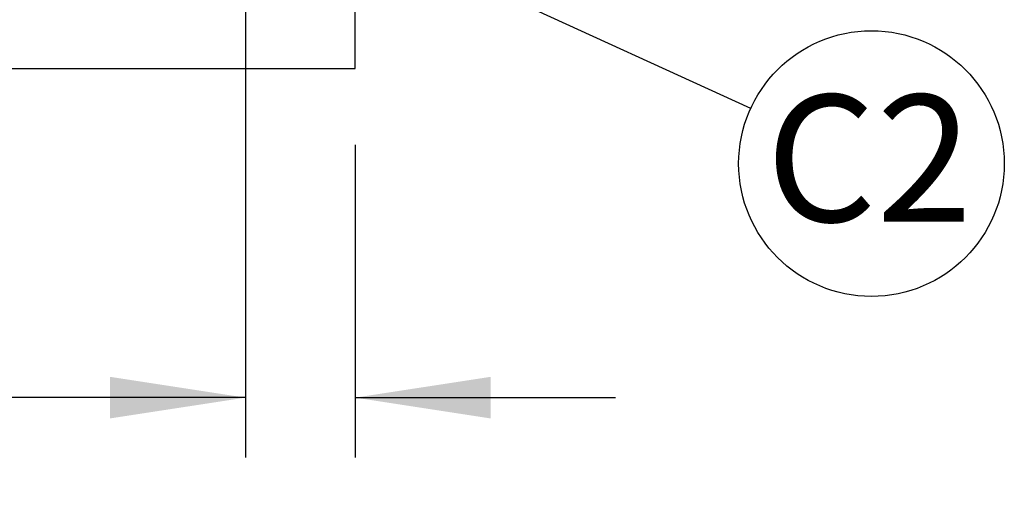
# Model space of a CAD drawing. Units: millimetres. Extents: x 848 to 35853, y 596 to 21728.
# Drawn here: x 32304 to 33700, y 9311 to 9991 of the extents above; entities that cross this region are included whole.
import ezdxf

# ---------------------------------------------------------------- set-up
doc = ezdxf.new("R2010")
doc.units = ezdxf.units.MM
doc.header["$LTSCALE"] = 85
doc.layers.add('FORMAT', color=7, linetype='Continuous')
doc.styles.add('SLDTEXTSTYLE1', font='TXT', dxfattribs={"width": 0.7})
doc.dimstyles.new('SLDDIMSTYLE2', dxfattribs={"dimtxt": 0.18, "dimasz": 59.049573, "dimexe": 0, "dimexo": 0.0625, "dimgap": 0, "dimtad": 0, "dimtih": 1, "dimtoh": 1, "dimdec": 0, "dimrnd": 1e-09, "dimzin": 0, "dimdsep": 46, "dimtxsty": 'Standard', "dimblk1": 'DOT', "dimblk2": 'DOT', "dimsah": 1, "dimcen": 0.09, "dimadec": 0, "dimazin": 0, "dimtfac": 59.049573, "dimtdec": 0, "dimtofl": 0, "dimtmove": 0, "dimatfit": 3, "dimldrblk": 'DOT', "dimfxl": 1, "dimfrac": 2, "dimtolj": 1, "dimtzin": 0, "dimarcsym": 0})
doc.dimstyles.new('SLDDIMSTYLE8', dxfattribs={"dimtxt": 191.911111, "dimasz": 191.911111, "dimexe": 0, "dimexo": 0.0625, "dimgap": 47.977778, "dimtad": 0, "dimtih": 1, "dimtoh": 1, "dimdec": 0, "dimlfac": 1.764706, "dimrnd": 1e-09, "dimzin": 12, "dimdsep": 46, "dimtxsty": 'SLDTEXTSTYLE1', "dimsah": 1, "dimcen": 0.09, "dimadec": 0, "dimazin": 3, "dimtfac": 1, "dimtdec": 0, "dimtmove": 0, "dimatfit": 0, "dimfxl": 1, "dimfrac": 2, "dimtolj": 1, "dimtzin": 12, "dimarcsym": 0})

# ---------------------------------------------------------------- blocks, each defined once
blk = doc.blocks.new('_D_7')
at = {"layer": 'FORMAT', "color": 7, "transparency": 16777216}
for p, q in [((32623.6, 10546), (32623.6, 9369.8)), ((32779.4, 9813.4), (32779.4, 9369.8)), ((32623.6, 9454.8), (32277.7, 9454.8)), ((32779.4, 9454.8), (33148.5, 9454.8))]:
    blk.add_line(p, q, dxfattribs=at)
for points in [[(32623.6, 9454.8), (32431.7, 9484.3), (32431.7, 9425.3)], [(32779.4, 9454.8), (32971.3, 9425.3), (32971.3, 9484.3)]]:
    blk.add_solid(points, dxfattribs=at)
at = {"layer": 'FORMAT', "color": 7, "transparency": 16777216, "char_height": 179.92, "attachment_point": 1, "style": 'SLDTEXTSTYLE1'}
for s, insert in [('305mm', (30919.7, 9546.8)), ('MIN', (31793.2, 9546.8))]:
    blk.add_mtext(s, dxfattribs=dict(at, insert=insert))
blk = doc.blocks.new('SW_NOTE_0_35')
at = {"layer": 'FORMAT', "color": 0}
blk.add_circle((171.3, -78.4), 188.3, dxfattribs=at)
at = {"layer": 'FORMAT', "color": 0, "insert": (168, 19.1), "char_height": 179.92, "attachment_point": 2, "style": 'SLDTEXTSTYLE1'}
blk.add_mtext('C2', dxfattribs=at)
blk = doc.blocks.new('_Dot')
at = {"color": 0, "linetype": 'ByBlock', "lineweight": -2}
blk.add_line((-0.5, 0), (-1, 0), dxfattribs=at)
at = {"color": 0, "linetype": 'ByBlock', "const_width": 0.5}
blk.add_lwpolyline([(-0.25, 0, 1), (0.25, 0, 1)], format="xyb", close=True, dxfattribs=at)

msp = doc.modelspace()

# ---------------------------------------------------------------- linework, layer by layer
at = {"color": 7, "linetype": 'Continuous', "lineweight": 25}
for p, q in [((32779.43, 9921.35), (32779.43, 10439.44)), ((28226.82, 9921.35), (32779.43, 9921.35))]:
    msp.add_line(p, q, dxfattribs=at)

# ---------------------------------------------------------------- block references
at = {"layer": 'FORMAT', "color": 7}
msp.add_blockref('SW_NOTE_0_35', (33339.97, 9865), dxfattribs=at)

# ---------------------------------------------------------------- dimensions: what is measured, and where the dimension line sits
dim = msp.add_linear_dim(base=(32623.62, 9454.79), p1=(32779.43, 9921.35), p2=(32623.62, 10653.97), text='<> MIN', dimstyle='SLDDIMSTYLE8', dxfattribs=at)
dim.commit()
dim.dimension.update_dxf_attribs({"geometry": '_D_7', "text_midpoint": (31598.69, 9454.79), "dimtype": 160})

# ---------------------------------------------------------------- leaders
msp.add_leader([(32707.48, 10154.52), (33339.97, 9865)], dimstyle='SLDDIMSTYLE2', dxfattribs=at)

doc.saveas('drawing.dxf')
